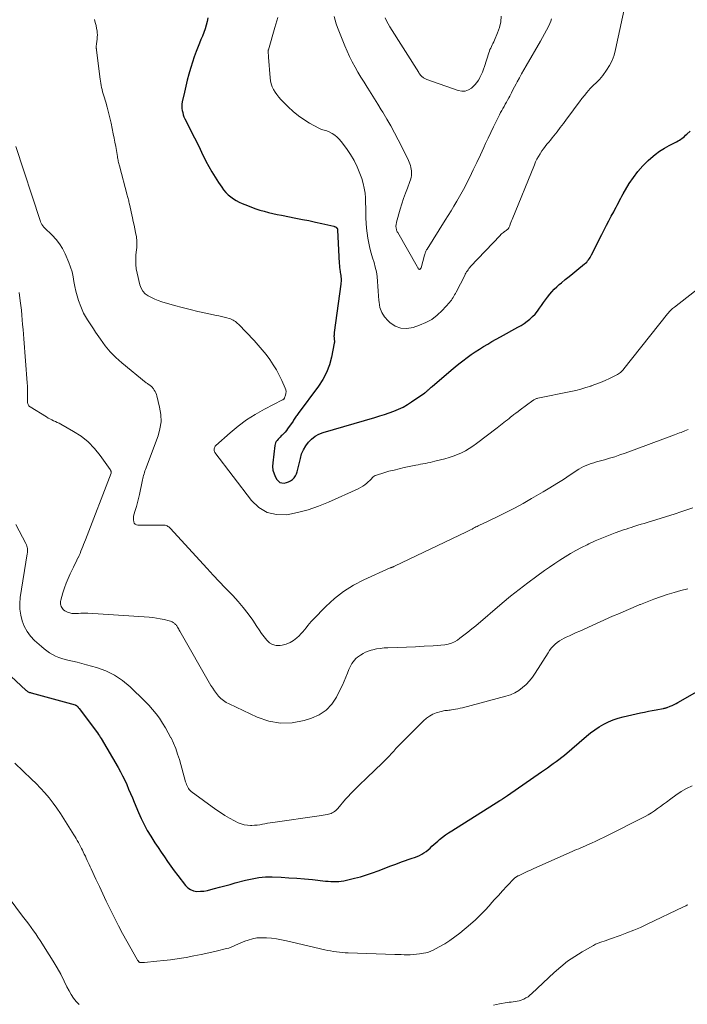
# Model space of a CAD drawing. Units: feet. Extents: x 1980000 to 1985027, y 545000 to 550000.
# Drawn here: x 1981379 to 1981516, y 545694 to 545897 of the extents above; entities that cross this region are included whole.
import ezdxf

# ---------------------------------------------------------------- set-up
doc = ezdxf.new("R2010")
doc.units = ezdxf.units.FT
doc.header["$LTSCALE"] = 100
doc.header["$MEASUREMENT"] = 0
doc.layers.add('CONTOUR INDEX', color=32, linetype='Continuous', lineweight=25)
doc.layers.add('CONTOUR INTERMEDIATE', color=40, linetype='Continuous', lineweight=15)

msp = doc.modelspace()

# ---------------------------------------------------------------- linework, layer by layer
at = {"layer": 'CONTOUR INDEX', "flags": 128}
for points, elevation in [([(1981417.69, 545896.94), (1981417.55, 545896.16), (1981417.35, 545895.4), (1981417.11, 545894.64), (1981416.84, 545893.9), (1981416.56, 545893.16), (1981416.27, 545892.42), (1981415.97, 545891.68), (1981415.7, 545891.02), (1981415.28, 545889.95), (1981414.87, 545888.87), (1981414.5, 545887.78), (1981414.16, 545886.68), (1981414.1, 545886.48), (1981413.76, 545885.28), (1981413.43, 545884.06), (1981413.14, 545882.84), (1981412.86, 545881.62), (1981412.43, 545879.59), (1981412.36, 545879.15), (1981412.33, 545878.7), (1981412.35, 545878.26), (1981412.4, 545877.82), (1981412.5, 545877.38), (1981412.62, 545876.95), (1981412.77, 545876.53), (1981412.96, 545876.12), (1981414.93, 545872.18), (1981415.52, 545871.01), (1981416.1, 545869.83), (1981416.68, 545868.66), (1981417.27, 545867.48), (1981417.3, 545867.42), (1981417.89, 545866.29), (1981418.51, 545865.17), (1981419.17, 545864.09), (1981419.87, 545863.01), (1981420.53, 545862.04), (1981420.94, 545861.49), (1981421.38, 545860.97), (1981421.88, 545860.49), (1981422.4, 545860.04), (1981422.96, 545859.64), (1981423.54, 545859.27), (1981424.15, 545858.95), (1981424.77, 545858.66), (1981425.85, 545858.23), (1981426.7, 545857.91), (1981427.56, 545857.6), (1981428.42, 545857.33), (1981429.3, 545857.08), (1981430.18, 545856.85), (1981431.07, 545856.64), (1981431.96, 545856.44), (1981432.85, 545856.26), (1981435.81, 545855.68), (1981437.16, 545855.41), (1981438.5, 545855.14), (1981439.85, 545854.84), (1981441.19, 545854.54), (1981443.61, 545853.99), (1981443.73, 545853.95), (1981443.86, 545853.9), (1981443.98, 545853.84), (1981444.09, 545853.78), (1981444.21, 545853.69), (1981444.26, 545853.65), (1981444.29, 545853.61), (1981444.32, 545853.56), (1981444.34, 545853.51), (1981444.35, 545853.45), (1981444.36, 545853.39), (1981444.37, 545853.33), (1981444.37, 545853.28), (1981444.74, 545846.29), (1981444.77, 545845.88), (1981444.81, 545845.48), (1981444.86, 545845.07), (1981444.92, 545844.67), (1981444.96, 545844.47), (1981445.01, 545844.16), (1981445.05, 545843.86), (1981445.08, 545843.56), (1981445.11, 545843.25), (1981445.11, 545842.94), (1981445.11, 545842.64), (1981445.09, 545842.33), (1981445.06, 545842.03), (1981443.71, 545832.09), (1981443.69, 545831.9), (1981443.67, 545831.71), (1981443.67, 545831.52), (1981443.66, 545831.33), (1981443.66, 545831.29), (1981443.67, 545831.12), (1981443.68, 545830.95), (1981443.7, 545830.78), (1981443.72, 545830.61), (1981443.74, 545830.44), (1981443.75, 545830.27), (1981443.74, 545830.1), (1981443.71, 545829.94), (1981443.14, 545827), (1981442.71, 545825.41), (1981442.15, 545823.88), (1981441.39, 545822.44), (1981440.5, 545821.05), (1981436.31, 545815.42), (1981436.17, 545815.22), (1981436.03, 545815.03), (1981435.89, 545814.84), (1981435.76, 545814.65), (1981435.62, 545814.46), (1981435.49, 545814.26), (1981435.35, 545814.07), (1981435.22, 545813.87), (1981434.1, 545812.24), (1981433.85, 545811.9), (1981433.58, 545811.56), (1981433.29, 545811.25), (1981432.98, 545810.95), (1981432.81, 545810.79), (1981432.59, 545810.57), (1981432.37, 545810.35), (1981432.16, 545810.12), (1981431.95, 545809.89), (1981431.77, 545809.64), (1981431.63, 545809.38), (1981431.54, 545809.1), (1981431.47, 545808.8), (1981431.04, 545805.26), (1981431.02, 545804.49), (1981431.1, 545803.74), (1981431.31, 545803.02), (1981431.63, 545802.32), (1981431.92, 545801.8), (1981432.2, 545801.46), (1981432.54, 545801.22), (1981432.93, 545801.11), (1981433.38, 545801.09), (1981433.85, 545801.2), (1981434.3, 545801.36), (1981434.71, 545801.58), (1981435.1, 545801.86), (1981435.44, 545802.2), (1981435.72, 545802.57), (1981435.92, 545802.98), (1981436.08, 545803.43), (1981436.73, 545806.18), (1981437, 545807.08), (1981437.36, 545807.93), (1981437.83, 545808.74), (1981438.38, 545809.5), (1981439.03, 545810.16), (1981439.75, 545810.72), (1981440.55, 545811.16), (1981441.42, 545811.5), (1981452.08, 545814.61), (1981453.07, 545814.91), (1981454.05, 545815.23), (1981455.03, 545815.56), (1981456.01, 545815.91), (1981456.96, 545816.3), (1981457.89, 545816.74), (1981458.78, 545817.25), (1981459.65, 545817.8), (1981462.35, 545819.66), (1981462.46, 545819.73), (1981462.56, 545819.82), (1981462.67, 545819.9), (1981462.77, 545819.99), (1981462.87, 545820.08), (1981462.96, 545820.17), (1981463.06, 545820.26), (1981463.16, 545820.36), (1981463.26, 545820.45), (1981463.4, 545820.59), (1981463.55, 545820.72), (1981463.7, 545820.86), (1981463.86, 545820.99), (1981467.79, 545824.33), (1981468.59, 545825), (1981469.4, 545825.65), (1981470.22, 545826.29), (1981471.05, 545826.92), (1981471.11, 545826.96), (1981471.93, 545827.55), (1981472.75, 545828.12), (1981473.59, 545828.67), (1981474.44, 545829.2), (1981475.31, 545829.72), (1981476.17, 545830.23), (1981477.05, 545830.72), (1981477.92, 545831.21), (1981481.52, 545833.19), (1981482.17, 545833.57), (1981482.8, 545833.97), (1981483.41, 545834.41), (1981484.01, 545834.87), (1981484.57, 545835.37), (1981485.09, 545835.91), (1981485.57, 545836.48), (1981486.01, 545837.09), (1981486.4, 545837.69), (1981486.8, 545838.27), (1981487.21, 545838.85), (1981487.64, 545839.41), (1981488.08, 545839.97), (1981488.54, 545840.51), (1981489.02, 545841.02), (1981489.53, 545841.51), (1981490.05, 545841.98), (1981490.52, 545842.36), (1981491.29, 545843.01), (1981492.07, 545843.65), (1981492.85, 545844.28), (1981493.64, 545844.92), (1981495.26, 545846.22), (1981495.48, 545846.41), (1981495.7, 545846.62), (1981495.89, 545846.84), (1981496.08, 545847.07), (1981496.25, 545847.31), (1981496.41, 545847.56), (1981496.56, 545847.82), (1981496.7, 545848.08), (1981498.82, 545852.31), (1981499.3, 545853.25), (1981499.78, 545854.18), (1981500.27, 545855.11), (1981500.76, 545856.04), (1981501.27, 545856.97), (1981501.51, 545857.43), (1981501.76, 545857.89), (1981501.99, 545858.35), (1981502.23, 545858.82), (1981502.46, 545859.28), (1981502.71, 545859.74), (1981502.96, 545860.19), (1981503.22, 545860.65), (1981504.46, 545862.76), (1981505.3, 545864.05), (1981506.21, 545865.28), (1981507.23, 545866.42), (1981508.32, 545867.5), (1981508.88, 545868.01), (1981509.77, 545868.75), (1981510.7, 545869.45), (1981511.69, 545870.07), (1981512.7, 545870.64), (1981514.21, 545871.4), (1981514.5, 545871.56), (1981514.78, 545871.72), (1981515.05, 545871.9), (1981515.31, 545872.09), (1981515.57, 545872.29), (1981515.82, 545872.5), (1981516.07, 545872.72), (1981516.3, 545872.94), (1981516.97, 545873.6)], 900), ([(1981376.15, 545762.24), (1981380.21, 545758.46), (1981380.32, 545758.36), (1981380.44, 545758.27), (1981380.57, 545758.19), (1981380.71, 545758.12), (1981380.85, 545758.05), (1981380.99, 545757.99), (1981381.14, 545757.94), (1981381.28, 545757.9), (1981390.34, 545755.4), (1981390.39, 545755.39), (1981390.44, 545755.37), (1981390.49, 545755.35), (1981390.54, 545755.34), (1981390.58, 545755.31), (1981390.63, 545755.29), (1981390.67, 545755.26), (1981390.71, 545755.23), (1981390.73, 545755.21), (1981390.78, 545755.16), (1981390.83, 545755.11), (1981390.87, 545755.06), (1981390.91, 545755.01), (1981390.95, 545754.97), (1981391.01, 545754.9), (1981391.06, 545754.82), (1981391.12, 545754.75), (1981391.18, 545754.68), (1981394.95, 545749.62), (1981395.16, 545749.34), (1981395.35, 545749.05), (1981395.54, 545748.76), (1981395.71, 545748.47), (1981399.2, 545742.49), (1981399.68, 545741.63), (1981400.14, 545740.76), (1981400.57, 545739.88), (1981400.98, 545738.98), (1981401.37, 545738.08), (1981401.76, 545737.18), (1981402.14, 545736.27), (1981402.52, 545735.36), (1981403.39, 545733.27), (1981403.95, 545732.01), (1981404.56, 545730.77), (1981405.22, 545729.56), (1981405.93, 545728.37), (1981406.16, 545728.01), (1981406.79, 545727.02), (1981407.43, 545726.04), (1981408.08, 545725.06), (1981408.73, 545724.09), (1981409.4, 545723.13), (1981410.08, 545722.18), (1981410.77, 545721.23), (1981411.48, 545720.29), (1981413.05, 545718.22), (1981413.55, 545717.73), (1981414.1, 545717.35), (1981414.73, 545717.12), (1981415.42, 545717), (1981416.16, 545717.02), (1981416.89, 545717.07), (1981417.61, 545717.19), (1981418.32, 545717.36), (1981419.04, 545717.56), (1981420.1, 545717.86), (1981421.17, 545718.15), (1981422.25, 545718.44), (1981423.32, 545718.73), (1981425.44, 545719.29), (1981426.11, 545719.46), (1981426.8, 545719.61), (1981427.48, 545719.74), (1981428.17, 545719.86), (1981428.86, 545719.94), (1981429.56, 545720), (1981430.25, 545720.01), (1981430.95, 545720), (1981432.78, 545719.91), (1981434.39, 545719.81), (1981436, 545719.7), (1981437.6, 545719.57), (1981439.21, 545719.41), (1981441.94, 545719.12), (1981442.48, 545719.08), (1981443.01, 545719.05), (1981443.56, 545719.03), (1981444.1, 545719.04), (1981444.64, 545719.06), (1981445.17, 545719.12), (1981445.7, 545719.2), (1981446.23, 545719.31), (1981447.91, 545719.7), (1981449.15, 545720.02), (1981450.38, 545720.38), (1981451.58, 545720.79), (1981452.78, 545721.25), (1981453.97, 545721.72), (1981455.16, 545722.18), (1981456.36, 545722.63), (1981457.57, 545723.05), (1981459.76, 545723.81), (1981460.26, 545724), (1981460.76, 545724.19), (1981461.25, 545724.41), (1981461.73, 545724.64), (1981462.19, 545724.9), (1981462.63, 545725.19), (1981463.04, 545725.52), (1981463.44, 545725.88), (1981463.45, 545725.9), (1981463.84, 545726.28), (1981464.24, 545726.66), (1981464.65, 545727.02), (1981465.06, 545727.37), (1981465.41, 545727.67), (1981466.02, 545728.15), (1981466.63, 545728.61), (1981467.27, 545729.05), (1981467.92, 545729.48), (1981477.8, 545735.68), (1981477.95, 545735.77), (1981478.09, 545735.86), (1981478.23, 545735.95), (1981478.38, 545736.05), (1981478.54, 545736.16), (1981478.76, 545736.31), (1981478.98, 545736.46), (1981479.2, 545736.61), (1981479.42, 545736.76), (1981486.42, 545741.64), (1981487.02, 545742.05), (1981487.62, 545742.47), (1981488.22, 545742.89), (1981488.82, 545743.3), (1981489.41, 545743.72), (1981489.99, 545744.16), (1981490.56, 545744.61), (1981491.12, 545745.07), (1981495.66, 545748.96), (1981496.5, 545749.64), (1981497.37, 545750.28), (1981498.27, 545750.88), (1981499.2, 545751.44), (1981500.17, 545751.93), (1981501.15, 545752.35), (1981502.17, 545752.69), (1981503.21, 545752.97), (1981506.77, 545753.75), (1981507.58, 545753.93), (1981508.39, 545754.09), (1981509.2, 545754.25), (1981510.02, 545754.41), (1981511.42, 545754.67), (1981511.53, 545754.69), (1981511.65, 545754.72), (1981511.76, 545754.74), (1981511.87, 545754.76), (1981511.98, 545754.79), (1981512.09, 545754.82), (1981512.19, 545754.85), (1981512.3, 545754.89), (1981512.9, 545755.14), (1981513.3, 545755.31), (1981513.7, 545755.49), (1981514.09, 545755.69), (1981514.47, 545755.9), (1981527.86, 545763.49)], 920)]:
    msp.add_lwpolyline(points, dxfattribs=dict(at, elevation=elevation))
at = {"layer": 'CONTOUR INTERMEDIATE', "flags": 128}
for points, elevation in [([(1981432.07, 545896.98), (1981431.49, 545894.95), (1981430.14, 545890.31), (1981430.12, 545890.24), (1981430.1, 545890.17), (1981430.09, 545890.1), (1981430.08, 545890.03), (1981430.08, 545889.96), (1981430.08, 545889.89), (1981430.08, 545889.82), (1981430.09, 545889.74), (1981430.11, 545889.53), (1981430.14, 545889.35), (1981430.15, 545889.17), (1981430.17, 545888.99), (1981430.19, 545888.81), (1981430.49, 545884.55), (1981430.58, 545883.93), (1981430.72, 545883.32), (1981430.93, 545882.73), (1981431.2, 545882.16), (1981431.53, 545881.61), (1981431.88, 545881.09), (1981432.28, 545880.59), (1981432.71, 545880.12), (1981434.25, 545878.56), (1981435.26, 545877.62), (1981436.32, 545876.74), (1981437.45, 545875.96), (1981438.63, 545875.24), (1981440.56, 545874.17), (1981440.82, 545874.04), (1981441.08, 545873.94), (1981441.35, 545873.85), (1981441.63, 545873.79), (1981441.9, 545873.72), (1981442.17, 545873.64), (1981442.43, 545873.53), (1981442.69, 545873.41), (1981443.28, 545873.07), (1981443.8, 545872.73), (1981444.29, 545872.36), (1981444.73, 545871.92), (1981445.13, 545871.45), (1981446.23, 545869.98), (1981447.04, 545868.77), (1981447.79, 545867.53), (1981448.42, 545866.22), (1981448.97, 545864.88), (1981449.37, 545863.79), (1981449.67, 545862.82), (1981449.9, 545861.83), (1981450.05, 545860.83), (1981450.13, 545859.82), (1981450.17, 545858.8), (1981450.2, 545857.77), (1981450.22, 545856.75), (1981450.23, 545855.73), (1981450.23, 545855.64), (1981450.27, 545854.6), (1981450.35, 545853.56), (1981450.48, 545852.53), (1981450.64, 545851.5), (1981450.85, 545850.47), (1981451.07, 545849.46), (1981451.34, 545848.45), (1981451.62, 545847.45), (1981451.91, 545846.5), (1981452.17, 545845.54), (1981452.38, 545844.58), (1981452.52, 545843.61), (1981452.62, 545842.62), (1981452.69, 545841.64), (1981452.76, 545840.65), (1981452.83, 545839.66), (1981452.9, 545838.67), (1981452.93, 545838.35), (1981453.13, 545837.26), (1981453.49, 545836.25), (1981454.07, 545835.34), (1981454.79, 545834.5), (1981455.19, 545834.14), (1981456.29, 545833.43), (1981457.44, 545832.98), (1981458.68, 545832.92), (1981459.98, 545833.13), (1981461.28, 545833.58), (1981462.58, 545834.13), (1981463.81, 545834.81), (1981464.91, 545835.66), (1981465.94, 545836.64), (1981467.45, 545838.3), (1981467.65, 545838.54), (1981467.85, 545838.79), (1981468.02, 545839.04), (1981468.19, 545839.31), (1981468.35, 545839.58), (1981468.5, 545839.85), (1981468.65, 545840.13), (1981468.8, 545840.4), (1981470.57, 545843.87), (1981470.69, 545844.11), (1981470.83, 545844.35), (1981470.97, 545844.58), (1981471.12, 545844.81), (1981471.27, 545845.04), (1981471.44, 545845.26), (1981471.61, 545845.47), (1981471.79, 545845.67), (1981477.85, 545852.1), (1981478.01, 545852.27), (1981478.18, 545852.43), (1981478.36, 545852.58), (1981478.55, 545852.72), (1981478.61, 545852.76), (1981478.77, 545852.88), (1981478.93, 545852.99), (1981479.1, 545853.1), (1981479.26, 545853.22), (1981479.4, 545853.34), (1981479.53, 545853.48), (1981479.64, 545853.63), (1981479.72, 545853.81), (1981479.84, 545854.1), (1981479.97, 545854.43), (1981480.1, 545854.75), (1981480.23, 545855.08), (1981480.36, 545855.41), (1981484.93, 545866.65), (1981485.18, 545867.23), (1981485.46, 545867.81), (1981485.76, 545868.36), (1981486.09, 545868.91), (1981486.16, 545869.01), (1981486.48, 545869.49), (1981486.81, 545869.96), (1981487.15, 545870.41), (1981487.51, 545870.86), (1981487.88, 545871.3), (1981488.25, 545871.74), (1981488.6, 545872.19), (1981488.96, 545872.64), (1981489.59, 545873.45), (1981490.25, 545874.31), (1981490.91, 545875.17), (1981491.56, 545876.03), (1981492.21, 545876.9), (1981493.74, 545878.98), (1981494.22, 545879.63), (1981494.72, 545880.27), (1981495.23, 545880.9), (1981495.74, 545881.53), (1981496.09, 545881.95), (1981496.44, 545882.35), (1981496.81, 545882.74), (1981497.19, 545883.12), (1981497.59, 545883.48), (1981497.99, 545883.85), (1981498.36, 545884.23), (1981498.7, 545884.64), (1981499.03, 545885.06), (1981499.78, 545886.11), (1981500.39, 545887.11), (1981500.93, 545888.14), (1981501.33, 545889.23), (1981501.65, 545890.36), (1981503.99, 545901.24)], 896), ([(1981394.31, 545896.58), (1981394.5, 545895.96), (1981394.66, 545895.33), (1981394.78, 545894.69), (1981394.86, 545894.23), (1981394.9, 545893.81), (1981394.93, 545893.39), (1981394.92, 545892.96), (1981394.88, 545892.54), (1981394.82, 545892.06), (1981394.8, 545891.88), (1981394.78, 545891.69), (1981394.76, 545891.51), (1981394.74, 545891.33), (1981394.72, 545891.19), (1981394.71, 545891.08), (1981394.71, 545890.97), (1981394.71, 545890.85), (1981394.71, 545890.74), (1981394.72, 545890.62), (1981394.73, 545890.51), (1981394.74, 545890.4), (1981394.76, 545890.28), (1981395.51, 545884.31), (1981395.57, 545883.87), (1981395.64, 545883.43), (1981395.72, 545883), (1981395.81, 545882.56), (1981395.91, 545882.13), (1981396.02, 545881.7), (1981396.14, 545881.27), (1981396.26, 545880.85), (1981396.65, 545879.56), (1981396.95, 545878.49), (1981397.24, 545877.41), (1981397.5, 545876.33), (1981397.75, 545875.24), (1981398.22, 545872.99), (1981398.39, 545872.14), (1981398.56, 545871.29), (1981398.71, 545870.43), (1981398.86, 545869.58), (1981399.06, 545868.36), (1981399.1, 545868.11), (1981399.15, 545867.87), (1981399.19, 545867.62), (1981399.24, 545867.38), (1981399.3, 545867.13), (1981399.35, 545866.89), (1981399.41, 545866.65), (1981399.48, 545866.41), (1981401.09, 545860.37), (1981401.15, 545860.14), (1981401.21, 545859.91), (1981401.27, 545859.68), (1981401.32, 545859.45), (1981401.38, 545859.22), (1981401.43, 545858.99), (1981401.48, 545858.76), (1981401.53, 545858.53), (1981402.15, 545855.74), (1981402.32, 545854.99), (1981402.48, 545854.23), (1981402.64, 545853.47), (1981402.79, 545852.71), (1981402.97, 545851.84), (1981403.02, 545851.52), (1981403.06, 545851.19), (1981403.08, 545850.87), (1981403.09, 545850.54), (1981403.08, 545850.21), (1981403.07, 545849.88), (1981403.04, 545849.55), (1981403.01, 545849.22), (1981402.88, 545848), (1981402.83, 545847.07), (1981402.85, 545846.14), (1981402.95, 545845.21), (1981403.12, 545844.29), (1981403.67, 545841.95), (1981403.93, 545841.25), (1981404.29, 545840.62), (1981404.78, 545840.1), (1981405.37, 545839.64), (1981406.06, 545839.28), (1981406.76, 545838.95), (1981407.48, 545838.67), (1981408.21, 545838.43), (1981410.8, 545837.68), (1981412.4, 545837.24), (1981414.01, 545836.82), (1981415.63, 545836.44), (1981417.26, 545836.08), (1981419.44, 545835.63), (1981419.98, 545835.51), (1981420.51, 545835.39), (1981421.05, 545835.25), (1981421.58, 545835.11), (1981422.09, 545834.98), (1981422.36, 545834.89), (1981422.62, 545834.79), (1981422.88, 545834.66), (1981423.12, 545834.51), (1981423.35, 545834.35), (1981423.58, 545834.17), (1981423.79, 545833.98), (1981423.99, 545833.79), (1981427.21, 545830.44), (1981428.07, 545829.51), (1981428.9, 545828.56), (1981429.69, 545827.56), (1981430.44, 545826.55), (1981430.47, 545826.51), (1981431.16, 545825.47), (1981431.8, 545824.42), (1981432.39, 545823.32), (1981432.93, 545822.2), (1981433.63, 545820.61), (1981433.74, 545820.27), (1981433.79, 545819.92), (1981433.76, 545819.57), (1981433.68, 545819.22), (1981433.48, 545818.66), (1981433.45, 545818.59), (1981433.41, 545818.52), (1981433.37, 545818.46), (1981433.32, 545818.4), (1981433.26, 545818.34), (1981433.21, 545818.29), (1981433.14, 545818.25), (1981433.08, 545818.21), (1981429.34, 545816.3), (1981427.46, 545815.24), (1981425.64, 545814.09), (1981423.92, 545812.81), (1981422.26, 545811.43), (1981419.33, 545808.82), (1981419.2, 545808.67), (1981419.09, 545808.51), (1981419.02, 545808.33), (1981418.97, 545808.14), (1981418.96, 545807.94), (1981418.99, 545807.76), (1981419.05, 545807.58), (1981419.15, 545807.41), (1981426.68, 545797.48), (1981428.21, 545796.05), (1981429.9, 545795.02), (1981431.83, 545794.6), (1981433.92, 545794.57), (1981436.14, 545795.02), (1981438.32, 545795.58), (1981440.45, 545796.31), (1981442.55, 545797.16), (1981448.65, 545799.92), (1981449.12, 545800.16), (1981449.57, 545800.42), (1981449.99, 545800.72), (1981450.4, 545801.05), (1981450.78, 545801.39), (1981450.98, 545801.58), (1981451.17, 545801.77), (1981451.36, 545801.97), (1981451.54, 545802.17), (1981451.72, 545802.36), (1981451.93, 545802.52), (1981452.16, 545802.65), (1981452.4, 545802.75), (1981453.95, 545803.21), (1981454.98, 545803.51), (1981456.02, 545803.78), (1981457.07, 545804.03), (1981458.12, 545804.27), (1981460.49, 545804.76), (1981460.98, 545804.86), (1981461.48, 545804.96), (1981461.97, 545805.05), (1981462.47, 545805.15), (1981462.96, 545805.24), (1981463.46, 545805.35), (1981463.95, 545805.46), (1981464.44, 545805.58), (1981466.49, 545806.1), (1981467.36, 545806.35), (1981468.23, 545806.64), (1981469.07, 545806.97), (1981469.9, 545807.34), (1981470.71, 545807.75), (1981471.5, 545808.2), (1981472.27, 545808.7), (1981473.01, 545809.23), (1981477.25, 545812.45), (1981477.61, 545812.72), (1981477.96, 545813), (1981478.31, 545813.28), (1981478.66, 545813.57), (1981479.01, 545813.85), (1981479.36, 545814.14), (1981479.72, 545814.42), (1981480.07, 545814.7), (1981480.24, 545814.83), (1981480.69, 545815.18), (1981481.13, 545815.52), (1981481.58, 545815.86), (1981482.03, 545816.2), (1981484.6, 545818.1), (1981484.71, 545818.18), (1981484.83, 545818.26), (1981484.96, 545818.32), (1981485.09, 545818.38), (1981485.22, 545818.43), (1981485.35, 545818.48), (1981485.49, 545818.51), (1981485.62, 545818.55), (1981492.45, 545819.96), (1981493.49, 545820.19), (1981494.52, 545820.46), (1981495.54, 545820.76), (1981496.55, 545821.08), (1981496.64, 545821.11), (1981497.59, 545821.46), (1981498.54, 545821.83), (1981499.48, 545822.23), (1981500.41, 545822.66), (1981501.78, 545823.32), (1981502.01, 545823.44), (1981502.23, 545823.57), (1981502.44, 545823.71), (1981502.64, 545823.87), (1981502.83, 545824.05), (1981503.01, 545824.23), (1981503.18, 545824.41), (1981503.35, 545824.61), (1981512.35, 545835.94), (1981512.51, 545836.14), (1981512.68, 545836.33), (1981512.84, 545836.51), (1981513.02, 545836.69), (1981513.19, 545836.87), (1981513.38, 545837.04), (1981513.57, 545837.2), (1981513.76, 545837.35), (1981519.5, 545841.77)], 904), ([(1981443.72, 545897.2), (1981443.87, 545896.43), (1981444.09, 545895.68), (1981444.35, 545894.93), (1981445.88, 545891.15), (1981446.36, 545890.03), (1981446.86, 545888.92), (1981447.41, 545887.84), (1981447.99, 545886.77), (1981448.59, 545885.71), (1981449.21, 545884.66), (1981449.85, 545883.63), (1981450.5, 545882.6), (1981450.6, 545882.44), (1981451.31, 545881.33), (1981452.01, 545880.22), (1981452.7, 545879.11), (1981453.39, 545877.99), (1981453.71, 545877.47), (1981454.54, 545876.07), (1981455.34, 545874.67), (1981456.11, 545873.25), (1981456.86, 545871.81), (1981458.86, 545867.89), (1981459.02, 545867.54), (1981459.17, 545867.2), (1981459.3, 545866.84), (1981459.42, 545866.48), (1981459.51, 545866.12), (1981459.58, 545865.75), (1981459.62, 545865.37), (1981459.63, 545865), (1981459.63, 545864.87), (1981459.6, 545864.43), (1981459.54, 545864), (1981459.43, 545863.58), (1981459.29, 545863.17), (1981458.77, 545861.84), (1981458.37, 545860.77), (1981457.98, 545859.68), (1981457.63, 545858.59), (1981457.3, 545857.48), (1981456.54, 545854.82), (1981456.5, 545854.64), (1981456.46, 545854.46), (1981456.44, 545854.27), (1981456.42, 545854.09), (1981456.42, 545853.9), (1981456.43, 545853.72), (1981456.46, 545853.54), (1981456.5, 545853.36), (1981456.56, 545853.18), (1981456.62, 545853.01), (1981456.7, 545852.84), (1981456.79, 545852.68), (1981460.77, 545845.69), (1981460.84, 545845.57), (1981460.92, 545845.45), (1981460.99, 545845.33), (1981461.07, 545845.21), (1981461.09, 545845.18), (1981461.17, 545845.13), (1981461.25, 545845.1), (1981461.33, 545845.12), (1981461.41, 545845.17), (1981461.55, 545845.33), (1981461.6, 545845.44), (1981462.31, 545848.06), (1981462.35, 545848.22), (1981462.4, 545848.38), (1981462.46, 545848.53), (1981462.52, 545848.68), (1981462.59, 545848.83), (1981462.66, 545848.98), (1981462.74, 545849.13), (1981462.83, 545849.27), (1981466.57, 545855.27), (1981467.17, 545856.23), (1981467.76, 545857.19), (1981468.35, 545858.15), (1981468.94, 545859.12), (1981469.51, 545860.09), (1981470.07, 545861.07), (1981470.6, 545862.07), (1981471.11, 545863.08), (1981471.61, 545864.1), (1981472.35, 545865.63), (1981473.08, 545867.15), (1981473.8, 545868.69), (1981474.5, 545870.22), (1981474.86, 545871), (1981475.39, 545872.15), (1981475.93, 545873.29), (1981476.49, 545874.43), (1981477.05, 545875.56), (1981477.76, 545876.94), (1981477.98, 545877.38), (1981478.21, 545877.81), (1981478.45, 545878.25), (1981478.69, 545878.68), (1981478.93, 545879.11), (1981479.17, 545879.54), (1981479.4, 545879.98), (1981479.63, 545880.41), (1981479.84, 545880.8), (1981480.18, 545881.44), (1981480.51, 545882.07), (1981480.85, 545882.7), (1981481.18, 545883.33), (1981481.39, 545883.73), (1981481.83, 545884.56), (1981482.28, 545885.38), (1981482.74, 545886.2), (1981483.21, 545887.01), (1981486.2, 545892.09), (1981486.62, 545892.84), (1981487.04, 545893.59), (1981487.43, 545894.35), (1981487.81, 545895.12), (1981488.11, 545895.74), (1981488.3, 545896.21), (1981488.45, 545896.69)], 892), ([(1981454.21, 545896.9), (1981454.49, 545896.26), (1981454.82, 545895.65), (1981455.17, 545895.04), (1981461.1, 545885.65), (1981461.22, 545885.47), (1981461.34, 545885.3), (1981461.48, 545885.13), (1981461.62, 545884.97), (1981461.69, 545884.9), (1981461.81, 545884.78), (1981461.93, 545884.67), (1981462.06, 545884.57), (1981462.2, 545884.48), (1981462.34, 545884.4), (1981462.49, 545884.32), (1981462.64, 545884.25), (1981462.79, 545884.19), (1981469.23, 545881.92), (1981469.96, 545881.79), (1981470.67, 545881.81), (1981471.33, 545882.05), (1981471.96, 545882.44), (1981472.26, 545882.69), (1981472.68, 545883.11), (1981473.08, 545883.56), (1981473.41, 545884.05), (1981473.7, 545884.57), (1981473.72, 545884.6), (1981473.98, 545885.17), (1981474.22, 545885.74), (1981474.44, 545886.32), (1981474.64, 545886.9), (1981475.54, 545889.69), (1981475.66, 545890.03), (1981475.78, 545890.36), (1981475.93, 545890.68), (1981476.08, 545891), (1981476.24, 545891.32), (1981476.4, 545891.64), (1981476.55, 545891.96), (1981476.69, 545892.29), (1981477.35, 545893.84), (1981477.73, 545894.95), (1981477.99, 545896.09), (1981478.09, 545897.25)], 888), ([(1981378.15, 545870.4), (1981383.15, 545855.16), (1981383.15, 545855.14), (1981383.16, 545855.12), (1981383.17, 545855.09), (1981383.18, 545855.07), (1981383.21, 545854.99), (1981383.22, 545854.97), (1981383.22, 545854.95), (1981383.23, 545854.93), (1981383.24, 545854.91), (1981383.51, 545854.36), (1981383.56, 545854.26), (1981383.62, 545854.16), (1981383.68, 545854.06), (1981383.75, 545853.97), (1981383.82, 545853.89), (1981383.9, 545853.8), (1981383.98, 545853.72), (1981384.06, 545853.64), (1981385.62, 545852.16), (1981386.42, 545851.29), (1981387.14, 545850.38), (1981387.74, 545849.38), (1981388.27, 545848.33), (1981389.05, 545846.5), (1981389.41, 545845.55), (1981389.72, 545844.59), (1981389.95, 545843.6), (1981390.12, 545842.6), (1981390.29, 545841.6), (1981390.49, 545840.61), (1981390.76, 545839.63), (1981391.07, 545838.66), (1981391.5, 545837.47), (1981391.78, 545836.76), (1981392.1, 545836.06), (1981392.47, 545835.4), (1981392.87, 545834.74), (1981393.29, 545834.1), (1981393.72, 545833.47), (1981394.14, 545832.83), (1981394.57, 545832.19), (1981395.57, 545830.7), (1981396.55, 545829.37), (1981397.6, 545828.1), (1981398.76, 545826.94), (1981399.99, 545825.83), (1981405, 545821.75), (1981405.12, 545821.66), (1981405.25, 545821.57), (1981405.37, 545821.49), (1981405.5, 545821.41), (1981405.63, 545821.33), (1981405.75, 545821.24), (1981405.87, 545821.15), (1981405.99, 545821.05), (1981406.02, 545821.02), (1981406.15, 545820.9), (1981406.27, 545820.78), (1981406.37, 545820.65), (1981406.47, 545820.51), (1981406.65, 545820.24), (1981406.82, 545819.96), (1981406.96, 545819.67), (1981407.08, 545819.36), (1981407.18, 545819.05), (1981407.76, 545816.7), (1981407.99, 545815.21), (1981408.04, 545813.73), (1981407.82, 545812.26), (1981407.43, 545810.81), (1981404.84, 545803.88), (1981404.73, 545803.58), (1981404.63, 545803.28), (1981404.54, 545802.97), (1981404.45, 545802.66), (1981404.37, 545802.35), (1981404.29, 545802.04), (1981404.22, 545801.73), (1981404.15, 545801.42), (1981403.58, 545798.74), (1981403.39, 545797.92), (1981403.19, 545797.09), (1981402.98, 545796.28), (1981402.75, 545795.47), (1981402.47, 545794.55), (1981402.4, 545794.2), (1981402.36, 545793.84), (1981402.37, 545793.49), (1981402.41, 545793.13), (1981402.54, 545792.84), (1981402.72, 545792.61), (1981402.98, 545792.48), (1981403.29, 545792.41), (1981408.51, 545792.43), (1981408.71, 545792.42), (1981408.91, 545792.39), (1981409.1, 545792.34), (1981409.29, 545792.27), (1981409.47, 545792.18), (1981409.64, 545792.08), (1981409.79, 545791.95), (1981409.93, 545791.81), (1981417.54, 545783.49), (1981418.78, 545782.15), (1981420.02, 545780.81), (1981421.28, 545779.49), (1981422.55, 545778.18), (1981422.8, 545777.92), (1981423.91, 545776.71), (1981424.97, 545775.47), (1981425.97, 545774.18), (1981426.92, 545772.84), (1981427.78, 545771.55), (1981428.27, 545770.84), (1981428.76, 545770.14), (1981429.28, 545769.44), (1981429.8, 545768.75), (1981430.39, 545768.21), (1981431.03, 545767.82), (1981431.77, 545767.66), (1981432.57, 545767.65), (1981433, 545767.71), (1981433.83, 545767.92), (1981434.61, 545768.23), (1981435.32, 545768.67), (1981435.99, 545769.2), (1981436.46, 545769.65), (1981436.85, 545770.05), (1981437.22, 545770.45), (1981437.58, 545770.87), (1981437.92, 545771.3), (1981438.27, 545771.73), (1981438.62, 545772.15), (1981438.99, 545772.56), (1981439.36, 545772.96), (1981441.99, 545775.67), (1981443.76, 545777.31), (1981445.64, 545778.79), (1981447.68, 545780.06), (1981449.82, 545781.17), (1981455.22, 545783.6), (1981455.33, 545783.64), (1981455.44, 545783.69), (1981455.55, 545783.73), (1981455.66, 545783.78), (1981455.77, 545783.82), (1981455.88, 545783.86), (1981455.99, 545783.91), (1981456.09, 545783.96), (1981470.95, 545791.06), (1981471.23, 545791.2), (1981471.51, 545791.34), (1981471.8, 545791.48), (1981472.08, 545791.63), (1981472.15, 545791.67), (1981472.39, 545791.8), (1981472.64, 545791.93), (1981472.88, 545792.05), (1981473.13, 545792.18), (1981473.37, 545792.3), (1981473.62, 545792.42), (1981473.87, 545792.54), (1981474.12, 545792.66), (1981477.26, 545794.13), (1981479.06, 545795.01), (1981480.85, 545795.92), (1981482.61, 545796.89), (1981484.36, 545797.88), (1981486.71, 545799.27), (1981488.12, 545800.12), (1981489.52, 545800.98), (1981490.91, 545801.86), (1981492.28, 545802.76), (1981494.09, 545803.96), (1981494.57, 545804.25), (1981495.06, 545804.52), (1981495.57, 545804.74), (1981496.09, 545804.94), (1981496.63, 545805.11), (1981497.17, 545805.28), (1981497.71, 545805.44), (1981498.25, 545805.59), (1981499.33, 545805.88), (1981500.41, 545806.19), (1981501.49, 545806.52), (1981502.55, 545806.88), (1981503.61, 545807.25), (1981513.8, 545811.03), (1981514.13, 545811.15), (1981514.46, 545811.28), (1981514.79, 545811.41), (1981515.12, 545811.54), (1981515.87, 545811.83), (1981516.58, 545812.12)], 908), ([(1981378.8, 545840.32), (1981379.04, 545838.63), (1981379.17, 545837.65), (1981379.29, 545836.67), (1981379.39, 545835.69), (1981379.48, 545834.7), (1981379.55, 545833.72), (1981379.63, 545832.74), (1981379.71, 545831.75), (1981379.79, 545830.77), (1981380.49, 545821.74), (1981380.53, 545821.06), (1981380.56, 545820.38), (1981380.57, 545819.7), (1981380.56, 545819.01), (1981380.54, 545818.01), (1981380.55, 545817.83), (1981380.57, 545817.65), (1981380.61, 545817.48), (1981380.66, 545817.3), (1981380.74, 545817.14), (1981380.84, 545817), (1981380.96, 545816.87), (1981381.1, 545816.76), (1981384.45, 545814.7), (1981384.81, 545814.49), (1981385.18, 545814.29), (1981385.55, 545814.11), (1981385.93, 545813.93), (1981386.31, 545813.76), (1981386.68, 545813.58), (1981387.05, 545813.4), (1981387.42, 545813.2), (1981390.02, 545811.74), (1981391.59, 545810.72), (1981393.05, 545809.57), (1981394.35, 545808.24), (1981395.53, 545806.79), (1981397.59, 545803.87), (1981397.65, 545803.78), (1981397.7, 545803.68), (1981397.73, 545803.57), (1981397.75, 545803.46), (1981397.78, 545803.26), (1981397.77, 545803.14), (1981392.46, 545789.39), (1981392.28, 545788.93), (1981392.1, 545788.47), (1981391.92, 545788), (1981391.74, 545787.54), (1981391.56, 545787.07), (1981391.37, 545786.61), (1981391.17, 545786.16), (1981390.95, 545785.71), (1981390.93, 545785.66), (1981390.7, 545785.19), (1981390.47, 545784.72), (1981390.24, 545784.25), (1981390.01, 545783.78), (1981389.34, 545782.42), (1981388.9, 545781.46), (1981388.49, 545780.48), (1981388.14, 545779.49), (1981387.82, 545778.48), (1981387.38, 545776.95), (1981387.33, 545776.69), (1981387.31, 545776.44), (1981387.33, 545776.18), (1981387.38, 545775.93), (1981387.47, 545775.68), (1981387.59, 545775.45), (1981387.74, 545775.25), (1981387.92, 545775.06), (1981387.99, 545775), (1981388.23, 545774.81), (1981388.49, 545774.65), (1981388.76, 545774.52), (1981389.05, 545774.42), (1981389.28, 545774.35), (1981389.7, 545774.26), (1981390.12, 545774.2), (1981390.55, 545774.2), (1981390.97, 545774.23), (1981391.06, 545774.24), (1981391.53, 545774.28), (1981392, 545774.31), (1981392.48, 545774.31), (1981392.95, 545774.29), (1981405.59, 545773.47), (1981406.36, 545773.4), (1981407.13, 545773.3), (1981407.9, 545773.16), (1981408.66, 545773), (1981409.75, 545772.73), (1981409.96, 545772.67), (1981410.15, 545772.59), (1981410.34, 545772.49), (1981410.53, 545772.38), (1981410.68, 545772.28), (1981410.78, 545772.2), (1981410.87, 545772.13), (1981410.96, 545772.04), (1981411.05, 545771.95), (1981411.13, 545771.86), (1981411.21, 545771.76), (1981411.28, 545771.66), (1981411.35, 545771.56), (1981411.45, 545771.39), (1981411.57, 545771.19), (1981411.68, 545771), (1981411.79, 545770.81), (1981411.91, 545770.61), (1981418.32, 545759.41), (1981418.68, 545758.83), (1981419.06, 545758.27), (1981419.48, 545757.73), (1981419.91, 545757.2), (1981420.39, 545756.73), (1981420.91, 545756.29), (1981421.47, 545755.92), (1981422.06, 545755.6), (1981427.84, 545752.86), (1981430.22, 545752.05), (1981432.62, 545751.61), (1981435.07, 545751.72), (1981437.53, 545752.19), (1981439.02, 545752.66), (1981440.62, 545753.38), (1981442.04, 545754.32), (1981443.19, 545755.56), (1981444.17, 545757.01), (1981445.03, 545758.72), (1981445.42, 545759.5), (1981445.78, 545760.3), (1981446.11, 545761.1), (1981446.43, 545761.91), (1981446.72, 545762.7), (1981446.9, 545763.11), (1981447.1, 545763.52), (1981447.33, 545763.9), (1981447.59, 545764.27), (1981447.88, 545764.62), (1981448.18, 545764.94), (1981448.52, 545765.24), (1981448.88, 545765.51), (1981449.13, 545765.67), (1981449.64, 545765.98), (1981450.17, 545766.26), (1981450.72, 545766.47), (1981451.29, 545766.65), (1981451.66, 545766.75), (1981452.42, 545766.92), (1981453.2, 545767.05), (1981453.98, 545767.13), (1981454.76, 545767.18), (1981456.81, 545767.23), (1981458.62, 545767.29), (1981460.43, 545767.36), (1981462.24, 545767.47), (1981464.05, 545767.6), (1981466.46, 545767.79), (1981467.16, 545767.91), (1981467.83, 545768.09), (1981468.46, 545768.39), (1981469.06, 545768.75), (1981469.59, 545769.14), (1981470.43, 545769.76), (1981471.25, 545770.4), (1981472.07, 545771.05), (1981472.87, 545771.72), (1981478.27, 545776.33), (1981480.01, 545777.78), (1981481.78, 545779.2), (1981483.58, 545780.57), (1981485.41, 545781.92), (1981487.01, 545783.06), (1981488.06, 545783.8), (1981489.12, 545784.52), (1981490.19, 545785.22), (1981491.27, 545785.91), (1981492.37, 545786.57), (1981493.49, 545787.21), (1981494.62, 545787.81), (1981495.77, 545788.39), (1981496.12, 545788.56), (1981497.45, 545789.18), (1981498.8, 545789.77), (1981500.17, 545790.31), (1981501.55, 545790.83), (1981503.27, 545791.43), (1981503.8, 545791.62), (1981504.34, 545791.8), (1981504.87, 545791.97), (1981505.4, 545792.14), (1981505.6, 545792.2), (1981506.24, 545792.4), (1981506.88, 545792.6), (1981507.51, 545792.79), (1981508.15, 545792.99), (1981513.88, 545794.75), (1981515.11, 545795.14), (1981516.34, 545795.55), (1981517.55, 545795.98)], 912), ([(1981378.13, 545792.59), (1981380.21, 545788.62), (1981380.32, 545788.37), (1981380.41, 545788.12), (1981380.47, 545787.86), (1981380.52, 545787.59), (1981380.53, 545787.32), (1981380.54, 545787.05), (1981380.52, 545786.77), (1981380.49, 545786.5), (1981379.07, 545777.53), (1981378.96, 545776.31), (1981378.97, 545775.11), (1981379.15, 545773.91), (1981379.43, 545772.73), (1981379.89, 545771.6), (1981380.46, 545770.54), (1981381.18, 545769.59), (1981382.01, 545768.7), (1981383.41, 545767.41), (1981383.95, 545766.96), (1981384.51, 545766.53), (1981385.1, 545766.14), (1981385.7, 545765.78), (1981386.33, 545765.46), (1981386.98, 545765.18), (1981387.64, 545764.96), (1981388.32, 545764.77), (1981388.86, 545764.64), (1981389.82, 545764.41), (1981390.78, 545764.17), (1981391.73, 545763.91), (1981392.69, 545763.66), (1981394.75, 545763.08), (1981396.65, 545762.4), (1981398.46, 545761.54), (1981400.11, 545760.41), (1981401.67, 545759.12), (1981404.7, 545756.17), (1981405.51, 545755.34), (1981406.28, 545754.48), (1981407.01, 545753.57), (1981407.7, 545752.64), (1981408.34, 545751.67), (1981408.96, 545750.68), (1981409.53, 545749.67), (1981410.07, 545748.64), (1981410.1, 545748.59), (1981410.6, 545747.51), (1981411.06, 545746.41), (1981411.46, 545745.29), (1981411.82, 545744.15), (1981413.11, 545739.53), (1981413.2, 545739.26), (1981413.29, 545738.98), (1981413.41, 545738.72), (1981413.53, 545738.45), (1981413.54, 545738.44), (1981413.68, 545738.2), (1981413.84, 545737.98), (1981414.03, 545737.78), (1981414.25, 545737.6), (1981419.35, 545733.84), (1981420.27, 545733.21), (1981421.2, 545732.6), (1981422.16, 545732.05), (1981423.14, 545731.53), (1981423.92, 545731.14), (1981424.54, 545730.89), (1981425.17, 545730.7), (1981425.82, 545730.6), (1981426.48, 545730.57), (1981426.72, 545730.58), (1981427.27, 545730.61), (1981427.82, 545730.66), (1981428.37, 545730.73), (1981428.91, 545730.83), (1981429.45, 545730.94), (1981429.99, 545731.04), (1981430.54, 545731.13), (1981431.08, 545731.21), (1981440.6, 545732.58), (1981441.01, 545732.64), (1981441.42, 545732.71), (1981441.83, 545732.78), (1981442.25, 545732.85), (1981442.5, 545732.89), (1981442.78, 545732.96), (1981443.05, 545733.05), (1981443.3, 545733.17), (1981443.55, 545733.31), (1981443.79, 545733.48), (1981444.01, 545733.66), (1981444.22, 545733.85), (1981444.42, 545734.06), (1981446.05, 545735.97), (1981446.57, 545736.57), (1981447.11, 545737.15), (1981447.65, 545737.72), (1981448.21, 545738.28), (1981448.77, 545738.83), (1981449.34, 545739.38), (1981449.91, 545739.92), (1981450.49, 545740.47), (1981453.56, 545743.37), (1981454.06, 545743.85), (1981454.55, 545744.35), (1981455.03, 545744.86), (1981455.49, 545745.38), (1981455.95, 545745.9), (1981456.42, 545746.42), (1981456.9, 545746.92), (1981457.39, 545747.42), (1981462.11, 545752.15), (1981462.7, 545752.66), (1981463.32, 545753.11), (1981464.01, 545753.46), (1981464.73, 545753.75), (1981465.72, 545754.07), (1981465.97, 545754.14), (1981466.24, 545754.2), (1981466.5, 545754.23), (1981466.77, 545754.26), (1981467.04, 545754.27), (1981467.3, 545754.3), (1981467.57, 545754.33), (1981467.84, 545754.37), (1981468.24, 545754.44), (1981468.71, 545754.52), (1981469.18, 545754.61), (1981469.64, 545754.72), (1981470.1, 545754.83), (1981479.06, 545757.18), (1981479.99, 545757.49), (1981480.88, 545757.87), (1981481.71, 545758.38), (1981482.5, 545758.96), (1981483.22, 545759.62), (1981483.9, 545760.33), (1981484.51, 545761.1), (1981485.07, 545761.91), (1981487.73, 545766.13), (1981488.05, 545766.61), (1981488.4, 545767.06), (1981488.78, 545767.48), (1981489.19, 545767.88), (1981489.63, 545768.25), (1981490.09, 545768.59), (1981490.57, 545768.89), (1981491.08, 545769.16), (1981491.44, 545769.33), (1981492.14, 545769.66), (1981492.84, 545769.98), (1981493.55, 545770.31), (1981494.25, 545770.62), (1981501.04, 545773.65), (1981502.44, 545774.26), (1981503.84, 545774.87), (1981505.25, 545775.47), (1981506.66, 545776.06), (1981506.77, 545776.11), (1981508.13, 545776.65), (1981509.51, 545777.17), (1981510.9, 545777.65), (1981512.29, 545778.11), (1981513.7, 545778.53), (1981515.11, 545778.94), (1981516.53, 545779.33)], 916), ([(1981377.91, 545743.41), (1981381.38, 545740.14), (1981382.32, 545739.21), (1981383.25, 545738.25), (1981384.13, 545737.26), (1981384.98, 545736.24), (1981385.8, 545735.19), (1981386.59, 545734.12), (1981387.34, 545733.02), (1981388.06, 545731.91), (1981390.09, 545728.64), (1981390.33, 545728.25), (1981390.56, 545727.86), (1981390.79, 545727.46), (1981391.02, 545727.07), (1981391.25, 545726.67), (1981391.46, 545726.26), (1981391.67, 545725.86), (1981391.88, 545725.45), (1981392.04, 545725.12), (1981392.25, 545724.68), (1981392.46, 545724.25), (1981392.66, 545723.81), (1981392.85, 545723.38), (1981393.05, 545722.94), (1981393.25, 545722.5), (1981393.45, 545722.06), (1981393.65, 545721.63), (1981394.65, 545719.48), (1981395.35, 545717.97), (1981396.06, 545716.46), (1981396.77, 545714.96), (1981397.49, 545713.46), (1981397.62, 545713.18), (1981398.43, 545711.55), (1981399.26, 545709.93), (1981400.11, 545708.33), (1981400.99, 545706.73), (1981403.13, 545702.95), (1981403.19, 545702.86), (1981403.25, 545702.77), (1981403.32, 545702.68), (1981403.39, 545702.59), (1981403.42, 545702.56), (1981403.48, 545702.5), (1981403.55, 545702.45), (1981403.62, 545702.41), (1981403.71, 545702.37), (1981403.79, 545702.35), (1981403.88, 545702.33), (1981403.96, 545702.32), (1981404.05, 545702.32), (1981404.14, 545702.32), (1981404.27, 545702.32), (1981404.4, 545702.32), (1981404.54, 545702.33), (1981404.67, 545702.34), (1981407.19, 545702.6), (1981408.59, 545702.75), (1981409.98, 545702.92), (1981411.37, 545703.12), (1981412.75, 545703.33), (1981413.21, 545703.41), (1981414.77, 545703.69), (1981416.33, 545703.99), (1981417.88, 545704.32), (1981419.42, 545704.68), (1981421.51, 545705.2), (1981422, 545705.33), (1981422.48, 545705.49), (1981422.95, 545705.69), (1981423.41, 545705.9), (1981423.87, 545706.13), (1981424.33, 545706.34), (1981424.8, 545706.53), (1981425.28, 545706.71), (1981426.01, 545706.98), (1981426.87, 545707.22), (1981427.74, 545707.4), (1981428.62, 545707.46), (1981429.51, 545707.46), (1981429.78, 545707.44), (1981430.82, 545707.35), (1981431.85, 545707.22), (1981432.87, 545707.04), (1981433.88, 545706.82), (1981441.76, 545704.97), (1981442.36, 545704.84), (1981442.96, 545704.72), (1981443.56, 545704.62), (1981444.16, 545704.53), (1981444.77, 545704.46), (1981445.37, 545704.4), (1981445.98, 545704.36), (1981446.59, 545704.33), (1981456.19, 545704.01), (1981456.83, 545703.99), (1981457.46, 545703.97), (1981458.09, 545703.96), (1981458.73, 545703.94), (1981459.36, 545703.94), (1981459.99, 545703.97), (1981460.62, 545704.03), (1981461.24, 545704.11), (1981462.07, 545704.25), (1981462.58, 545704.36), (1981463.09, 545704.5), (1981463.57, 545704.69), (1981464.05, 545704.92), (1981465.35, 545705.6), (1981466.45, 545706.22), (1981467.52, 545706.89), (1981468.54, 545707.62), (1981469.54, 545708.4), (1981471.74, 545710.24), (1981472.78, 545711.15), (1981473.79, 545712.09), (1981474.75, 545713.08), (1981475.68, 545714.11), (1981475.83, 545714.28), (1981476.66, 545715.23), (1981477.51, 545716.18), (1981478.37, 545717.11), (1981479.24, 545718.04), (1981480.83, 545719.7), (1981480.92, 545719.79), (1981481.01, 545719.87), (1981481.11, 545719.94), (1981481.21, 545720), (1981481.31, 545720.06), (1981481.42, 545720.12), (1981481.52, 545720.18), (1981481.63, 545720.23), (1981482.49, 545720.63), (1981483.04, 545720.88), (1981483.58, 545721.13), (1981484.12, 545721.38), (1981484.67, 545721.62), (1981492.23, 545725), (1981492.69, 545725.2), (1981493.14, 545725.4), (1981493.6, 545725.6), (1981494.05, 545725.79), (1981494.51, 545725.99), (1981494.97, 545726.18), (1981495.42, 545726.38), (1981495.88, 545726.58), (1981496.71, 545726.94), (1981497.57, 545727.33), (1981498.43, 545727.73), (1981499.29, 545728.14), (1981500.14, 545728.56), (1981507.04, 545732.05), (1981507.72, 545732.41), (1981508.38, 545732.78), (1981509.03, 545733.18), (1981509.67, 545733.6), (1981510.3, 545734.04), (1981510.92, 545734.48), (1981511.53, 545734.94), (1981512.14, 545735.4), (1981512.99, 545736.07), (1981514.04, 545736.83), (1981515.13, 545737.54), (1981516.26, 545738.16), (1981517.43, 545738.73)], 924), ([(1981374.75, 545718.24), (1981379.32, 545712.18), (1981379.81, 545711.53), (1981380.31, 545710.87), (1981380.8, 545710.22), (1981381.28, 545709.56), (1981381.77, 545708.9), (1981382.24, 545708.23), (1981382.7, 545707.56), (1981383.15, 545706.88), (1981385.04, 545703.95), (1981385.86, 545702.63), (1981386.65, 545701.28), (1981387.39, 545699.91), (1981388.1, 545698.52), (1981388.68, 545697.33), (1981389.1, 545696.54), (1981389.54, 545695.76), (1981390.04, 545695.02), (1981390.57, 545694.29), (1981391.18, 545693.68)], 928), ([(1981476.49, 545693.59), (1981477.71, 545693.81), (1981479.34, 545694.09), (1981479.74, 545694.15), (1981480.16, 545694.21), (1981480.57, 545694.26), (1981480.98, 545694.3), (1981481.39, 545694.36), (1981481.79, 545694.44), (1981482.18, 545694.57), (1981482.56, 545694.72), (1981482.73, 545694.8), (1981483.18, 545695.04), (1981483.61, 545695.3), (1981484.02, 545695.6), (1981484.4, 545695.93), (1981489.01, 545700.29), (1981490.36, 545701.48), (1981491.77, 545702.59), (1981493.25, 545703.61), (1981494.78, 545704.55), (1981497.1, 545705.87), (1981497.51, 545706.09), (1981497.94, 545706.29), (1981498.37, 545706.47), (1981498.82, 545706.62), (1981499.27, 545706.76), (1981499.72, 545706.91), (1981500.17, 545707.06), (1981500.61, 545707.22), (1981502.57, 545707.9), (1981503.98, 545708.43), (1981505.38, 545708.98), (1981506.76, 545709.58), (1981508.13, 545710.21), (1981515.62, 545713.79), (1981515.8, 545713.87), (1981515.97, 545713.96), (1981516.14, 545714.05), (1981516.32, 545714.13), (1981516.49, 545714.22)], 928)]:
    msp.add_lwpolyline(points, dxfattribs=dict(at, elevation=elevation))

doc.saveas('drawing.dxf')
